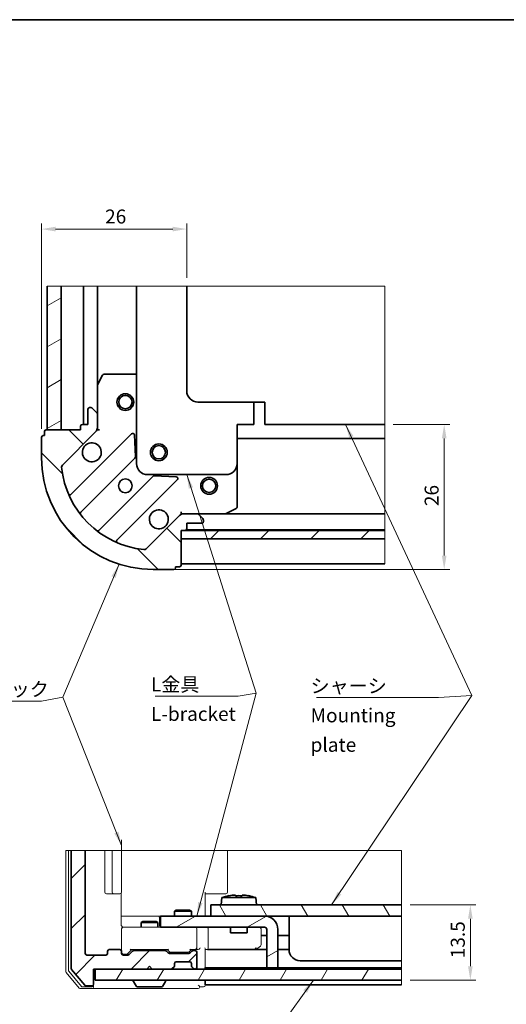
# Model space of a CAD drawing. Units: millimetres. Extents: x 87 to 4398, y 48 to 1734.
# Drawn here: x 917 to 1440, y 676 to 1734 of the extents above; entities that cross this region are included whole.
import ezdxf

# ---------------------------------------------------------------- set-up
doc = ezdxf.new("R2010")
doc.units = ezdxf.units.MM
doc.header["$LTSCALE"] = 6
doc.layers.get('Defpoints').update_dxf_attribs({"lineweight": 25})
for name, color, linetype, lineweight in [('Border (ISO)', 7, 'Continuous', 35), ('Break Line (JIS)', 7, 'Continuous', 18), ('Dimension (ISO)', 7, 'Continuous', 18), ('Hatch (ISO)', 1, 'Continuous', 18), ('Symbol (ISO)', 7, 'Continuous', 18), ('Visible (ISO)', 7, 'Continuous', 35)]:
    doc.layers.add(name, color=color, linetype=linetype, lineweight=lineweight)
doc.styles.add('Note Text (TK)', font='MS PGothic.ttf')
doc.dimstyles.new('Default - Method 1b (TK)', dxfattribs={"dimscale": 6, "dimtxt": 2.5, "dimasz": 2.5, "dimexe": 1, "dimexo": 1.5, "dimgap": 1, "dimtad": 1, "dimtoh": 1, "dimrnd": 1e-08, "dimdsep": 46, "dimtxsty": 'Note Text (TK)', "dimcen": 0.09, "dimdle": 5, "dimclrd": 100, "dimclre": 100, "dimclrt": 7, "dimadec": 1, "dimazin": 1, "dimtfac": 1, "dimtmove": 0, "dimatfit": 3, "dimfxl": 1, "dimtolj": 1, "dimlwd": -1, "dimlwe": -1, "dimarcsym": 0})
doc.dimstyles.new('Default - Method 1b (TK)$7', dxfattribs={"dimscale": 6, "dimtxt": 2.5, "dimasz": 2.5, "dimexe": 1, "dimexo": 1.5, "dimgap": 1, "dimtad": 1, "dimtoh": 1, "dimrnd": 1e-08, "dimdsep": 46, "dimtxsty": 'Note Text (TK)', "dimcen": 0.09, "dimdle": 5, "dimclrd": 100, "dimclre": 100, "dimclrt": 7, "dimadec": 1, "dimazin": 1, "dimtfac": 1, "dimtmove": 0, "dimatfit": 3, "dimfxl": 1, "dimtolj": 1, "dimlwd": -1, "dimlwe": -1, "dimarcsym": 0})
pattern_1 = [(30, (0, 0), (-19.05, 32.99556), [])]
pattern_2 = [(45, (0, 0), (-26.9408, 26.9408), [])]

# ---------------------------------------------------------------- blocks, each defined once
blk = doc.blocks.new('図面枠 tk図枠')
at = {"layer": 'Border (ISO)'}
blk.add_line((14.5, 289), (405.5, 289), dxfattribs=at)
blk = doc.blocks.new('*D9')
at = {"layer": 'Defpoints', "color": 0}
for p in [(1327.7, 782.8), (1327.7, 701.8), (1401.5, 701.8)]:
    blk.add_point(p, dxfattribs=at)
at = {"layer": 'Dimension (ISO)', "color": 100}
for p, q in [((1336.7, 782.8), (1407.5, 782.8)), ((1401.5, 767.8), (1401.5, 716.8)), ((1336.7, 701.8), (1407.5, 701.8))]:
    blk.add_line(p, q, dxfattribs=at)
for points in [[(1399, 767.8), (1404, 767.8), (1401.5, 782.8)], [(1399, 716.8), (1404, 716.8), (1401.5, 701.8)]]:
    blk.add_solid(points, dxfattribs=at)
at = {"layer": 'Dimension (ISO)', "color": 7, "insert": (1388, 725.4), "char_height": 15, "attachment_point": 4, "rotation": 90, "style": 'Note Text (TK)'}
blk.add_mtext('\\A1;13.5', dxfattribs=at)
blk = doc.blocks.new('*D10')
at = {"layer": 'Defpoints', "color": 0}
for p in [(940.8, 1509), (1096.8, 1447.6), (940.8, 1285.3)]:
    blk.add_point(p, dxfattribs=at)
at = {"layer": 'Dimension (ISO)', "color": 100}
for p, q in [((940.8, 1294.3), (940.8, 1515)), ((1096.8, 1456.6), (1096.8, 1515)), ((1081.8, 1509), (955.8, 1509))]:
    blk.add_line(p, q, dxfattribs=at)
for points in [[(955.8, 1511.5), (955.8, 1506.5), (940.8, 1509)], [(1081.8, 1511.5), (1081.8, 1506.5), (1096.8, 1509)]]:
    blk.add_solid(points, dxfattribs=at)
at = {"layer": 'Dimension (ISO)', "color": 7, "insert": (1009.1, 1522.5), "char_height": 15, "attachment_point": 4, "style": 'Note Text (TK)'}
blk.add_mtext('\\A1;26', dxfattribs=at)
blk = doc.blocks.new('*D11')
at = {"layer": 'Defpoints', "color": 0}
for p in [(1309.5, 1299.1), (1060.8, 1143.1), (1373.4, 1143.1)]:
    blk.add_point(p, dxfattribs=at)
at = {"layer": 'Dimension (ISO)', "color": 100}
for p, q in [((1318.5, 1299.1), (1379.4, 1299.1)), ((1373.4, 1284.1), (1373.4, 1158.1)), ((1069.8, 1143.1), (1379.4, 1143.1))]:
    blk.add_line(p, q, dxfattribs=at)
for points in [[(1370.9, 1284.1), (1375.9, 1284.1), (1373.4, 1299.1)], [(1370.9, 1158.1), (1375.9, 1158.1), (1373.4, 1143.1)]]:
    blk.add_solid(points, dxfattribs=at)
at = {"layer": 'Dimension (ISO)', "color": 7, "insert": (1359.9, 1211.3), "char_height": 15, "attachment_point": 4, "rotation": 90, "style": 'Note Text (TK)'}
blk.add_mtext('\\A1;26', dxfattribs=at)

msp = doc.modelspace()

# ---------------------------------------------------------------- hatches: boundary and pattern name
at = {"layer": 'Hatch (ISO)'}
h = msp.add_hatch(dxfattribs=at)
h.set_pattern_fill('ANSI31', color=256, scale=304.8, angle=-14.9999778, style=0)
h.set_pattern_definition(pattern_1)
h.paths.add_polyline_path([(946.8179, 1447.5815), (961.8179, 1447.5815), (961.8179, 1293.0791), (946.8179, 1293.0791)])
h = msp.add_hatch(dxfattribs=at)
h.set_pattern_fill('ANSI31', color=256, scale=304.8, angle=90.0002105, style=0)
h.set_pattern_definition([(135.0002, (0, 0), (-26.9407, -26.9409), [])])
edge = h.paths.add_edge_path()
edge.add_line((1090.8179, 1185.0791), (1095.0179, 1185.0791))
edge.add_ellipse((1095.0179, 1186.8791), major_axis=(1.8, 0), ratio=1, start_angle=270, end_angle=360)
edge.add_line((1096.8179, 1186.8791), (1096.8179, 1192.8791))
edge.add_line((1096.8179, 1192.8791), (1113.0179, 1192.8791))
edge.add_ellipse((1113.0179, 1194.6791), major_axis=(1.8, 0), ratio=1, start_angle=270, end_angle=360)
edge.add_line((1114.8179, 1194.6791), (1114.8179, 1195.8365))
edge.add_ellipse((1111.8179, 1195.8365), major_axis=(0, 3), ratio=1, start_angle=270, end_angle=315)
edge.add_line((1113.9393, 1197.9578), (1109.6966, 1202.2004))
edge.add_ellipse((1107.5753, 1200.0791), major_axis=(-2.1213, 2.1213), ratio=1, start_angle=270, end_angle=315)
edge.add_line((1107.5753, 1203.0791), (1093.3032, 1203.0791))
edge.add_ellipse((1093.3032, 1197.0791), major_axis=(-6, 0), ratio=1, start_angle=270, end_angle=315)
edge.add_line((1089.0606, 1201.3217), (1053.1927, 1165.4538))
edge.add_ellipse((1051.0714, 1167.5752), major_axis=(-2.1213, -2.1213), ratio=1, start_angle=39.1728935, end_angle=90, ccw=False)
edge.add_ellipse((1060.8179, 1263.0791), major_axis=(-98.4884, 10.0512), ratio=1, start_angle=11.654213, end_angle=90, ccw=False)
edge.add_ellipse((965.314, 1253.3325), major_axis=(-0.3046, 2.9845), ratio=1, start_angle=39.1728935, end_angle=90, ccw=False)
edge.add_line((963.1927, 1255.4538), (999.0606, 1291.3217))
edge.add_ellipse((994.8179, 1295.5644), major_axis=(4.2426, 4.2426), ratio=1, start_angle=270, end_angle=315)
edge.add_line((1000.8179, 1295.5644), (1000.8179, 1309.8365))
edge.add_ellipse((997.8179, 1309.8365), major_axis=(0, 3), ratio=1, start_angle=270, end_angle=315)
edge.add_line((999.9393, 1311.9578), (995.6966, 1316.2004))
edge.add_ellipse((993.5753, 1314.0791), major_axis=(-2.1213, 2.1213), ratio=1, start_angle=270, end_angle=315)
edge.add_line((993.5753, 1317.0791), (992.4179, 1317.0791))
edge.add_ellipse((992.4179, 1315.2791), major_axis=(-1.8, 0), ratio=1, start_angle=270, end_angle=360)
edge.add_line((990.6179, 1315.2791), (990.6179, 1299.0791))
edge.add_line((990.6179, 1299.0791), (984.6179, 1299.0791))
edge.add_ellipse((984.6179, 1297.2791), major_axis=(-1.8, 0), ratio=1, start_angle=270, end_angle=360)
edge.add_line((982.8179, 1297.2791), (982.8179, 1293.0791))
edge.add_line((982.8179, 1293.0791), (945.6179, 1293.0791))
edge.add_ellipse((945.6179, 1291.2791), major_axis=(-1.8, 0), ratio=1, start_angle=270, end_angle=360)
edge.add_line((943.8179, 1291.2791), (943.8179, 1287.0791))
edge.add_line((943.8179, 1287.0791), (942.6179, 1287.0791))
edge.add_ellipse((942.6179, 1285.2791), major_axis=(-1.8, 0), ratio=1, start_angle=270, end_angle=360)
edge.add_line((940.8179, 1285.2791), (940.8179, 1263.0791))
edge.add_ellipse((1060.8179, 1263.0791), major_axis=(0, -120), ratio=1, start_angle=270, end_angle=360)
edge.add_line((1060.8179, 1143.0791), (1083.0179, 1143.0791))
edge.add_ellipse((1083.0179, 1144.8791), major_axis=(1.8, 0), ratio=1, start_angle=270, end_angle=360)
edge.add_line((1084.8179, 1144.8791), (1084.8179, 1146.0791))
edge.add_line((1084.8179, 1146.0791), (1089.0179, 1146.0791))
edge.add_ellipse((1089.0179, 1147.8791), major_axis=(1.8, 0), ratio=1, start_angle=270, end_angle=360)
edge.add_line((1090.8179, 1147.8791), (1090.8179, 1185.0791))
h = msp.add_hatch(dxfattribs=at)
h.set_pattern_fill('ANSI31', color=256, scale=304.8, style=0)
h.set_pattern_definition(pattern_2)
h.paths.add_polyline_path([(1309.4741, 1185.0791), (1309.4741, 1176.0791), (1090.8179, 1176.0791), (1090.8179, 1185.0791)])
h = msp.add_hatch(dxfattribs=at)
h.set_pattern_fill('ANSI31', color=256, scale=304.8, style=0)
h.set_pattern_definition(pattern_2)
edge = h.paths.add_edge_path()
edge.add_line((972.7354, 841.2956), (987.7354, 841.2956))
edge.add_line((987.7354, 841.2956), (987.7354, 730.5527))
edge.add_ellipse((989.5354, 730.5527), major_axis=(-1.8, 0), ratio=1, start_angle=0, end_angle=90)
edge.add_line((989.5354, 728.7527), (1009.9354, 728.7527))
edge.add_ellipse((1009.9354, 730.5527), major_axis=(0, -1.8), ratio=1, start_angle=0, end_angle=90)
edge.add_line((1011.7354, 730.5527), (1011.7354, 732.9527))
edge.add_ellipse((1013.5354, 732.9527), major_axis=(-1.8, 0), ratio=1, start_angle=270, end_angle=360, ccw=False)
edge.add_line((1013.5354, 734.7527), (1024.9354, 734.7527))
edge.add_ellipse((1024.9354, 732.9527), major_axis=(0, 1.8), ratio=1, start_angle=270, end_angle=360, ccw=False)
edge.add_line((1026.7354, 732.9527), (1026.7354, 730.5527))
edge.add_ellipse((1028.5354, 730.5527), major_axis=(-1.8, 0), ratio=1, start_angle=0, end_angle=90)
edge.add_line((1028.5354, 728.7527), (1033.4898, 728.7527))
edge.add_ellipse((1033.4898, 730.5527), major_axis=(-1.2728, -1.2728), ratio=1, start_angle=45, end_angle=90)
edge.add_line((1034.7626, 729.2799), (1038.5082, 733.0255))
edge.add_ellipse((1039.781, 731.7527), major_axis=(-1.8, 0), ratio=1, start_angle=270, end_angle=315, ccw=False)
edge.add_line((1039.781, 733.5527), (1073.6898, 733.5527))
edge.add_ellipse((1073.6898, 731.7527), major_axis=(-1.2728, 1.2728), ratio=1, start_angle=270, end_angle=315, ccw=False)
edge.add_line((1074.9626, 733.0255), (1076.9082, 731.0799))
edge.add_ellipse((1078.181, 732.3527), major_axis=(-1.8, 0), ratio=1, start_angle=45, end_angle=90)
edge.add_line((1078.181, 730.5527), (1099.1898, 730.5527))
edge.add_ellipse((1099.1898, 732.3527), major_axis=(-1.2728, -1.2728), ratio=1, start_angle=45, end_angle=90)
edge.add_line((1100.4626, 731.0799), (1102.4082, 733.0255))
edge.add_ellipse((1103.681, 731.7527), major_axis=(-1.8, 0), ratio=1, start_angle=270, end_angle=315, ccw=False)
edge.add_line((1103.681, 733.5527), (1105.9354, 733.5527))
edge.add_ellipse((1105.9354, 731.7527), major_axis=(0, 1.8), ratio=1, start_angle=270, end_angle=360, ccw=False)
edge.add_line((1107.7354, 731.7527), (1107.7354, 715.5527))
edge.add_ellipse((1105.9354, 715.5527), major_axis=(1.8, 0), ratio=1, start_angle=270, end_angle=360, ccw=False)
edge.add_line((1105.9354, 713.7527), (1105.481, 713.7527))
edge.add_ellipse((1105.481, 715.5527), major_axis=(1.2728, -1.2728), ratio=1, start_angle=270, end_angle=315, ccw=False)
edge.add_line((1104.2082, 714.2799), (1102.2626, 716.2255))
edge.add_ellipse((1103.5354, 717.4983), major_axis=(0, -1.8), ratio=1, start_angle=270, end_angle=315, ccw=False)
edge.add_line((1101.7354, 717.4983), (1101.7354, 719.7527))
edge.add_ellipse((1099.9354, 719.7527), major_axis=(1.8, 0), ratio=1, start_angle=0, end_angle=90)
edge.add_line((1099.9354, 721.5527), (1085.5354, 721.5527))
edge.add_ellipse((1085.5354, 719.7527), major_axis=(0, 1.8), ratio=1, start_angle=0, end_angle=90)
edge.add_line((1083.7354, 719.7527), (1083.7354, 717.4983))
edge.add_ellipse((1081.9354, 717.4983), major_axis=(1.2728, 1.2728), ratio=1, start_angle=270, end_angle=315, ccw=False)
edge.add_line((1083.2082, 716.2255), (1081.2626, 714.2799))
edge.add_ellipse((1079.9898, 715.5527), major_axis=(1.8, 0), ratio=1, start_angle=270, end_angle=315, ccw=False)
edge.add_line((1079.9898, 713.7527), (1059.7354, 713.7527))
edge.add_line((1059.7354, 713.7527), (1056.7354, 716.7527))
edge.add_line((1056.7354, 716.7527), (1053.7354, 713.7527))
edge.add_line((1053.7354, 713.7527), (996.7354, 713.7527))
edge.add_line((996.7354, 713.7527), (996.7354, 697.5527))
edge.add_ellipse((994.9354, 697.5527), major_axis=(1.8, 0), ratio=1, start_angle=270, end_angle=360, ccw=False)
edge.add_line((994.9354, 695.7527), (988.5785, 695.7527))
edge.add_ellipse((988.5785, 697.5527), major_axis=(1.1523, -1.3828), ratio=1, start_angle=270, end_angle=320.1944289, ccw=False)
edge.add_line((987.1957, 696.4004), (973.1526, 713.2521))
edge.add_ellipse((974.5354, 714.4044), major_axis=(0, -1.8), ratio=1, start_angle=270, end_angle=309.8055711, ccw=False)
edge.add_line((972.7354, 714.4044), (972.7354, 841.2956))
h = msp.add_hatch(dxfattribs=at)
h.set_pattern_fill('ANSI31', color=256, scale=304.8, angle=75.0001754, style=0)
h.set_pattern_definition([(120.0002, (0, 0), (-32.9955, -19.0501), [])])
h.paths.add_polyline_path([(1327.6985, 782.7527), (1327.6985, 770.7527), (1122.7354, 770.7527), (1122.7354, 782.7527)])
h = msp.add_hatch(dxfattribs=at)
h.set_pattern_fill('ANSI31', color=256, scale=304.8, angle=-14.9999778, style=0)
h.set_pattern_definition(pattern_1)
edge = h.paths.add_edge_path()
edge.add_line((1194.7354, 714.9527), (1194.7354, 756.3527))
edge.add_ellipse((1180.3354, 756.3527), major_axis=(0, 14.4), ratio=1, start_angle=270, end_angle=360)
edge.add_line((1180.3354, 770.7527), (1068.7354, 770.7527))
edge.add_line((1068.7354, 770.7527), (1068.7354, 758.7527))
edge.add_line((1068.7354, 758.7527), (1180.3354, 758.7527))
edge.add_ellipse((1180.3354, 756.3527), major_axis=(2.4, 0), ratio=1, start_angle=0, end_angle=90, ccw=False)
edge.add_line((1182.7354, 756.3527), (1182.7354, 714.9527))
edge.add_line((1182.7354, 714.9527), (1194.7354, 714.9527))
h = msp.add_hatch(dxfattribs=at)
h.set_pattern_fill('ANSI31', color=256, scale=304.8, angle=14.9999778, style=0)
h.set_pattern_definition([(60, (0, 0), (-32.9956, 19.05), [])])
h.paths.add_polyline_path([(1327.6985, 713.7527), (1327.6985, 701.7527), (998.5354, 701.7527), (998.5354, 713.7527)])

# ---------------------------------------------------------------- linework, layer by layer
at = {"layer": 'Break Line (JIS)', "color": 5}
for p, q in [((946.8179, 1447.5815), (961.8179, 1447.5815)), ((961.8179, 1447.5815), (963.6179, 1447.5815)), ((963.6179, 1447.5815), (984.0179, 1447.5815)), ((984.0179, 1447.5815), (985.8179, 1447.5815)), ((987.6179, 1447.5815), (985.8179, 1447.5815)), ((987.6179, 1447.5815), (999.0179, 1447.5815)), ((1000.8179, 1447.5815), (999.0179, 1447.5815)), ((1000.8179, 1447.5815), (1002.6179, 1447.5815)), ((1002.6179, 1447.5815), (1007.5724, 1447.5815)), ((1007.5724, 1447.5815), (1008.8451, 1447.5815)), ((1008.8451, 1447.5815), (1012.5907, 1447.5815)), ((1013.8635, 1447.5815), (1012.5907, 1447.5815)), ((1013.8635, 1447.5815), (1042.8179, 1447.5815)), ((972.7354, 841.2956), (987.7354, 841.2956))]:
    msp.add_line(p, q, dxfattribs=at)
at = {"layer": 'Break Line (JIS)'}
for p, q in [((1042.8179, 1447.5815), (1096.8179, 1447.5815)), ((1096.8179, 1447.5815), (1309.4741, 1447.5815)), ((1309.4741, 1447.5815), (1309.4741, 1313.4791)), ((1309.4741, 1299.0791), (1309.4741, 1313.4791)), ((1309.4741, 1299.0791), (1309.4741, 1284.0791)), ((1309.4741, 1185.0791), (1309.4741, 1176.0791)), ((1140.7354, 841.2956), (1327.6985, 841.2956)), ((1327.6985, 841.2956), (1327.6985, 782.7527)), ((1327.6985, 782.7527), (1327.6985, 770.7527)), ((1327.6985, 770.7527), (1327.6985, 768.3527)), ((1327.6985, 768.3527), (1327.6985, 722.7527)), ((1327.6985, 713.7527), (1327.6985, 701.7527))]:
    msp.add_line(p, q, dxfattribs=at)
at = {"layer": 'Break Line (JIS)', "color": 30}
for p, q in [((1309.4741, 1282.2791), (1309.4741, 1284.0791)), ((1309.4741, 1282.2791), (1309.4741, 1280.0247)), ((1309.4741, 1278.7519), (1309.4741, 1280.0247)), ((1309.4741, 1278.7519), (1309.4741, 1276.8063)), ((1309.4741, 1276.8063), (1309.4741, 1275.5335)), ((1309.4741, 1275.5335), (1309.4741, 1254.5247)), ((1309.4741, 1254.5247), (1309.4741, 1253.2519)), ((1309.4741, 1253.2519), (1309.4741, 1251.3063)), ((1309.4741, 1250.0335), (1309.4741, 1251.3063)), ((1309.4741, 1250.0335), (1309.4741, 1216.1247)), ((1309.4741, 1214.8519), (1309.4741, 1216.1247)), ((1309.4741, 1214.8519), (1309.4741, 1211.1063)), ((1309.4741, 1211.1063), (1309.4741, 1209.8335)), ((1309.4741, 1209.8335), (1309.4741, 1204.8791)), ((1309.4741, 1204.8791), (1309.4741, 1203.0791)), ((1309.4741, 1201.2791), (1309.4741, 1203.0791)), ((1309.4741, 1201.2791), (1309.4741, 1187.4791)), ((1309.4741, 1185.6791), (1309.4741, 1187.4791)), ((1309.4741, 1185.0791), (1309.4741, 1185.6791)), ((1309.4741, 1174.2791), (1309.4741, 1176.0791)), ((1309.4741, 1174.2791), (1309.4741, 1150.8791)), ((1309.4741, 1149.0791), (1309.4741, 1150.8791))]:
    msp.add_line(p, q, dxfattribs=at)
at = {"layer": 'Break Line (JIS)', "color": 4, "linetype": 'Continuous', "lineweight": 18}
for p, q in [((968.5354, 841.2956), (966.7354, 841.2956)), ((968.5354, 841.2956), (969.7354, 841.2956)), ((971.5354, 841.2956), (969.7354, 841.2956)), ((971.5354, 841.2956), (972.7354, 841.2956)), ((987.7354, 841.2956), (1008.7354, 841.2956)), ((1010.5354, 841.2956), (1008.7354, 841.2956)), ((1010.5354, 841.2956), (1016.5354, 841.2956)), ((1018.3354, 841.2956), (1016.5354, 841.2956)), ((1018.3354, 841.2956), (1019.4928, 841.2956)), ((1021.6141, 841.2956), (1019.4928, 841.2956)), ((1021.6141, 841.2956), (1025.8567, 841.2956)), ((1026.7354, 841.2956), (1025.8567, 841.2956)), ((1026.7354, 841.2956), (1076.6842, 841.2956)), ((1076.6842, 841.2956), (1079.1101, 841.2956)), ((1079.1101, 841.2956), (1114.9781, 841.2956)), ((1119.2207, 841.2956), (1114.9781, 841.2956)), ((1119.2207, 841.2956), (1133.4928, 841.2956)), ((1135.6141, 841.2956), (1133.4928, 841.2956)), ((1135.6141, 841.2956), (1139.8567, 841.2956)), ((1140.7354, 841.2956), (1139.8567, 841.2956))]:
    msp.add_line(p, q, dxfattribs=at)
at = {"layer": 'Break Line (JIS)', "color": 11}
for p, q in [((1327.6985, 722.7527), (1327.6985, 716.7527)), ((1327.6985, 714.9527), (1327.6985, 716.7527)), ((1327.6985, 714.9527), (1327.6985, 713.7527)), ((1327.6985, 701.7527), (1327.6985, 698.7527)), ((1327.6985, 696.9527), (1327.6985, 698.7527))]:
    msp.add_line(p, q, dxfattribs=at)
at = {"layer": 'Symbol (ISO)', "color": 100}
msp.add_line((1026.7354, 852.5406), (1026.7354, 841.2956), dxfattribs=at)
at = {"layer": 'Visible (ISO)', "color": 5}
for p, q in [((946.8179, 1447.5815), (946.8179, 1293.0791)), ((961.8179, 1293.0791), (961.8179, 1447.5815)), ((985.8179, 1447.5815), (985.8179, 1299.0791)), ((1000.8179, 1340.6542), (1000.8179, 1447.5815)), ((946.8179, 1293.0791), (961.8179, 1293.0791)), ((972.7354, 841.2956), (972.7354, 714.4044)), ((987.7354, 730.5527), (987.7354, 841.2956)), ((1011.7354, 732.9527), (1011.7354, 730.5527)), ((1024.9354, 734.7527), (1013.5354, 734.7527)), ((1026.7354, 730.5527), (1026.7354, 732.9527)), ((1038.5082, 733.0255), (1034.7626, 729.2799)), ((1073.6898, 733.5527), (1039.781, 733.5527)), ((1076.9082, 731.0799), (1074.9626, 733.0255)), ((1099.1898, 730.5527), (1078.181, 730.5527)), ((1102.4082, 733.0255), (1100.4626, 731.0799)), ((1105.9354, 733.5527), (1103.681, 733.5527)), ((1107.7354, 715.5527), (1107.7354, 731.7527)), ((1009.9354, 728.7527), (989.5354, 728.7527)), ((1033.4898, 728.7527), (1028.5354, 728.7527)), ((1083.7354, 717.4983), (1083.7354, 719.7527)), ((1085.5354, 721.5527), (1099.9354, 721.5527)), ((1101.7354, 719.7527), (1101.7354, 717.4983)), ((973.1526, 713.2521), (987.1957, 696.4004)), ((996.7354, 697.5527), (996.7354, 713.7527)), ((996.7354, 713.7527), (1053.7354, 713.7527)), ((1053.7354, 713.7527), (1056.7354, 716.7527)), ((1056.7354, 716.7527), (1059.7354, 713.7527)), ((1059.7354, 713.7527), (1079.9898, 713.7527)), ((1081.2626, 714.2799), (1083.2082, 716.2255)), ((1102.2626, 716.2255), (1104.2082, 714.2799)), ((1105.481, 713.7527), (1105.9354, 713.7527)), ((988.5785, 695.7527), (994.9354, 695.7527))]:
    msp.add_line(p, q, dxfattribs=at)
at = {"layer": 'Visible (ISO)'}
for p, q in [((1042.8179, 1447.5815), (1042.8179, 1257.0791)), ((1096.8179, 1447.5815), (1096.8179, 1335.0791)), ((1108.8179, 1323.0791), (1180.8179, 1323.0791)), ((1168.8179, 1299.0791), (1168.8179, 1323.0791)), ((1180.8179, 1323.0791), (1180.8179, 1313.4791)), ((1180.8179, 1313.4791), (1180.8179, 1299.0791)), ((1150.8179, 1257.0791), (1150.8179, 1299.0791)), ((1150.8179, 1299.0791), (1154.4179, 1299.0791)), ((1168.8179, 1299.0791), (1154.4179, 1299.0791)), ((1309.4741, 1299.0791), (1180.8179, 1299.0791)), ((1138.8179, 1245.0791), (1054.8179, 1245.0791)), ((1309.4741, 1185.0791), (1090.8179, 1185.0791)), ((1090.8179, 1185.0791), (1090.8179, 1176.0791)), ((1090.8179, 1176.0791), (1309.4741, 1176.0791)), ((1134.5178, 790.5527), (1133.8354, 782.7527)), ((1170.953, 790.5527), (1134.5178, 790.5527)), ((1142.3864, 792.5422), (1142.3271, 792.6694)), ((1145.7338, 793.1594), (1149.0354, 793.1594)), ((1149.0354, 792.5422), (1149.0354, 793.1594)), ((1156.4354, 793.1594), (1159.737, 793.1594)), ((1156.4354, 793.1594), (1156.4354, 792.5422)), ((1163.1437, 792.6694), (1163.0844, 792.5422)), ((1170.953, 790.5527), (1171.6354, 782.7527)), ((1085.5758, 777.0729), (1083.7354, 776.1527)), ((1101.7354, 776.1527), (1083.7354, 776.1527)), ((1083.7354, 770.7527), (1083.7354, 776.1527)), ((1085.5758, 777.0729), (1099.8951, 777.0729)), ((1099.8951, 777.0729), (1101.7354, 776.1527)), ((1101.7354, 770.7527), (1101.7354, 776.1527)), ((1327.6985, 782.7527), (1122.7354, 782.7527)), ((1122.7354, 782.7527), (1122.7354, 770.7527)), ((1049.5758, 764.7729), (1047.7354, 763.8527)), ((1065.7354, 763.8527), (1047.7354, 763.8527)), ((1047.7354, 758.7527), (1047.7354, 763.8527)), ((1049.5758, 764.7729), (1063.8951, 764.7729)), ((1063.8951, 764.7729), (1065.7354, 763.8527)), ((1065.7354, 758.7527), (1065.7354, 763.8527)), ((1180.3354, 770.7527), (1068.7354, 770.7527)), ((1068.7354, 770.7527), (1068.7354, 758.7527)), ((1122.7354, 770.7527), (1327.6985, 770.7527)), ((1206.7354, 770.7527), (1206.7354, 768.3527)), ((1206.7354, 768.3527), (1206.7354, 734.7527)), ((1068.7354, 758.7527), (1180.3354, 758.7527)), ((1143.7354, 758.7527), (1143.7354, 752.7527)), ((1161.7354, 752.7527), (1143.7354, 752.7527)), ((1161.7354, 758.7527), (1161.7354, 752.7527)), ((1182.7354, 756.3527), (1182.7354, 714.9527)), ((1194.7354, 714.9527), (1194.7354, 756.3527)), ((1047.7354, 733.5527), (1047.7354, 734.7527)), ((1065.7354, 733.5527), (1065.7354, 734.7527)), ((1218.7354, 722.7527), (1327.6985, 722.7527)), ((1327.6985, 713.7527), (998.5354, 713.7527)), ((998.5354, 713.7527), (998.5354, 701.7527)), ((1182.7354, 714.9527), (1194.7354, 714.9527)), ((998.5354, 701.7527), (1327.6985, 701.7527)), ((1039.3354, 701.1527), (1039.3354, 700.9084)), ((1042.8805, 695.0987), (1039.5293, 700.2545)), ((1070.5903, 695.0987), (1073.9415, 700.2545)), ((1074.1354, 701.1527), (1074.1354, 700.9084)), ((1043.8866, 694.5527), (1069.5842, 694.5527))]:
    msp.add_line(p, q, dxfattribs=at)
at = {"layer": 'Visible (ISO)', "color": 4}
for p, q in [((1006.3204, 1352.0841), (1001.008, 1341.4592)), ((1042.8179, 1353.0791), (1007.9304, 1353.0791)), ((1000.8179, 1340.6542), (1000.8179, 1309.8365)), ((990.6179, 1315.2791), (990.6179, 1299.0791)), ((993.5753, 1317.0791), (992.4179, 1317.0791)), ((999.9393, 1311.9578), (995.6966, 1316.2004)), ((1000.8179, 1295.5644), (1000.8179, 1309.8365)), ((943.8179, 1291.2791), (943.8179, 1287.0791)), ((982.8179, 1293.0791), (945.6179, 1293.0791)), ((963.1927, 1255.4538), (999.0606, 1291.3217)), ((982.8179, 1297.2791), (982.8179, 1293.0791)), ((990.6179, 1299.0791), (984.6179, 1299.0791)), ((1000.8179, 1293.0791), (1000.279, 1293.0791)), ((1000.8179, 1295.5637), (1000.8179, 1293.0791)), ((1000.8179, 1293.0791), (1002.9195, 1293.0791)), ((940.8179, 1285.2791), (940.8179, 1263.0791)), ((943.8179, 1287.0791), (942.6179, 1287.0791)), ((1037.4829, 1288.944), (972.5428, 1224.004)), ((1041.5834, 1264.1719), (1040.554, 1287.7498)), ((982.8613, 1204.624), (1041.0579, 1262.8206)), ((1150.8179, 1210.1916), (1150.8179, 1257.0791)), ((1060.5594, 1243.3191), (1002.3628, 1185.1225)), ((1021.7428, 1174.804), (1086.6829, 1239.744)), ((1085.4886, 1242.8151), (1061.9107, 1243.8446)), ((1139.198, 1203.2691), (1149.8229, 1208.5816)), ((1089.0606, 1201.3217), (1053.1927, 1165.4538)), ((1090.8179, 1205.1807), (1090.8179, 1203.0791)), ((1090.8179, 1202.5402), (1090.8179, 1203.0791)), ((1090.8179, 1203.0791), (1093.3025, 1203.0791)), ((1107.5753, 1203.0791), (1093.3032, 1203.0791)), ((1107.5753, 1203.0791), (1138.393, 1203.0791)), ((1113.9393, 1197.9578), (1109.6966, 1202.2004)), ((1114.8179, 1194.6791), (1114.8179, 1195.8365)), ((1096.8179, 1186.8791), (1096.8179, 1192.8791)), ((1096.8179, 1192.8791), (1113.0179, 1192.8791)), ((1090.8179, 1185.0791), (1095.0179, 1185.0791)), ((1090.8179, 1147.8791), (1090.8179, 1185.0791)), ((1060.8179, 1143.0791), (1083.0179, 1143.0791)), ((1084.8179, 1144.8791), (1084.8179, 1146.0791)), ((1084.8179, 1146.0791), (1089.0179, 1146.0791))]:
    msp.add_line(p, q, dxfattribs=at)
at = {"layer": 'Visible (ISO)', "color": 30}
for p, q in [((1309.4741, 1284.0791), (1150.8179, 1284.0791)), ((1309.4741, 1203.0791), (1138.393, 1203.0791)), ((1096.3596, 1185.6791), (1309.4741, 1185.6791)), ((1090.8179, 1149.0791), (1309.4741, 1149.0791))]:
    msp.add_line(p, q, dxfattribs=at)
at = {"layer": 'Visible (ISO)', "color": 4, "linetype": 'Continuous', "lineweight": 18}
for p, q in [((966.7354, 841.2956), (966.7354, 711.4044)), ((969.7354, 841.2956), (969.7354, 712.4906)), ((1008.7354, 841.2956), (1008.7354, 796.5527)), ((1016.5354, 841.2956), (1016.5354, 796.5527)), ((1026.7354, 796.5527), (1026.7354, 841.2956)), ((1140.7354, 796.5527), (1140.7354, 841.2956)), ((1010.5354, 794.7527), (1018.3354, 794.7527)), ((1018.3354, 794.7527), (1019.4928, 794.7527)), ((1020.3413, 794.7527), (1019.4928, 794.7527)), ((1020.3413, 794.7527), (1024.5839, 794.7527)), ((1024.9354, 794.7527), (1024.5839, 794.7527)), ((1026.1965, 761.7527), (1026.1965, 795.2683)), ((1116.7354, 796.5527), (1116.7354, 770.7527)), ((1119.2207, 794.7527), (1116.7354, 794.7527)), ((1119.2207, 794.7527), (1133.4928, 794.7527)), ((1134.3413, 794.7527), (1133.4928, 794.7527)), ((1134.3413, 794.7527), (1138.5839, 794.7527)), ((1138.9354, 794.7527), (1138.5839, 794.7527)), ((1064.6731, 770.7527), (1026.1965, 770.7527)), ((1065.7026, 770.7527), (1064.6731, 770.7527)), ((1068.7354, 770.7527), (1065.7026, 770.7527)), ((1067.5026, 760.5527), (1067.5026, 768.9527)), ((1026.7354, 757.0927), (1026.7354, 756.9527)), ((1026.7354, 756.9527), (1026.7354, 732.9527)), ((1033.8479, 758.7527), (1028.5354, 758.7527)), ((1068.7354, 758.7527), (1033.8479, 758.7527)), ((1107.7354, 736.5527), (1107.7354, 756.9527)), ((1119.7354, 756.9527), (1119.7354, 736.5527)), ((1176.7354, 739.8527), (1176.7354, 756.9527)), ((1033.5627, 730.48), (1037.8354, 734.7527)), ((1036.7788, 734.7527), (1076.692, 734.7527)), ((1075.6354, 734.7527), (1078.1081, 732.28)), ((1079.3812, 731.7527), (1080.2417, 731.7527)), ((1080.2417, 731.7527), (1097.1292, 731.7527)), ((1097.1292, 731.7527), (1097.9896, 731.7527)), ((1101.7354, 734.7527), (1099.2627, 732.28)), ((1100.6788, 734.7527), (1105.9354, 734.7527)), ((1105.9354, 734.7527), (1108.1898, 734.7527)), ((1116.7354, 715.5527), (1116.7354, 735.2799)), ((1116.7354, 734.7527), (1118.9898, 734.7527)), ((1118.9898, 734.7527), (1170.5354, 734.7527)), ((1170.355, 736.5527), (1171.2887, 735.6191)), ((1171.1354, 734.7527), (1171.6154, 735.1127)), ((1171.6154, 735.1127), (1176.0154, 738.4127)), ((1028.5354, 729.9527), (1031.4706, 729.9527)), ((1031.4706, 729.9527), (1032.2896, 729.9527)), ((967.1526, 710.2521), (981.1957, 693.4004)), ((970.1526, 711.3382), (983.6008, 695.2004)), ((1083.2082, 716.2255), (1083.3309, 716.3482)), ((1102.14, 716.3482), (1102.2626, 716.2255)), ((982.5785, 692.7527), (994.9354, 692.7527)), ((984.9836, 694.5527), (994.9354, 694.5527)), ((994.9354, 692.7527), (1086.7354, 692.7527)), ((996.7354, 696.3527), (996.7354, 697.5527)), ((996.7354, 696.3527), (996.7354, 694.5527)), ((1086.7354, 692.7527), (1108.9354, 692.7527)), ((1110.7354, 694.5527), (1114.9354, 694.5527)), ((1116.7354, 696.3527), (1116.7354, 696.9527))]:
    msp.add_line(p, q, dxfattribs=at)
at = {"layer": 'Visible (ISO)', "color": 11}
for p, q in [((1182.7354, 749.7527), (1176.7354, 749.7527)), ((1206.7354, 749.7527), (1194.7354, 749.7527)), ((1182.7354, 734.7527), (1118.9898, 734.7527)), ((1206.7354, 734.7527), (1194.7354, 734.7527)), ((1116.7354, 714.9527), (1116.7354, 715.5527)), ((1116.7354, 713.7527), (1116.7354, 714.9527)), ((1116.7354, 714.9527), (1182.7354, 714.9527)), ((1194.7354, 714.9527), (1327.6985, 714.9527)), ((1116.7354, 698.7527), (1116.7354, 701.7527)), ((1116.7354, 696.9527), (1116.7354, 698.7527)), ((1116.7354, 696.9527), (1327.6985, 696.9527))]:
    msp.add_line(p, q, dxfattribs=at)
at = {"layer": 'Visible (ISO)'}
for centre, radius in [((1030.8179, 1323.0791), 9), ((1030.8179, 1323.0791), 7.1597), ((1066.8179, 1269.0791), 9), ((1066.8179, 1269.0791), 7.1597), ((1120.8179, 1233.0791), 9), ((1120.8179, 1233.0791), 7.1597)]:
    msp.add_circle(centre, radius, dxfattribs=at)
at = {"layer": 'Visible (ISO)', "color": 4}
msp.add_circle((1030.8179, 1233.0791), 7.377, dxfattribs=at)
for centre, radius, start, end in [((1007.9304, 1351.2791), 1.8, 90, 153.4349488), ((1002.6179, 1340.6542), 1.8, 153.4349488, 180), ((992.4179, 1315.2791), 1.8, 90, 180), ((993.5753, 1314.0791), 3, 45, 90), ((997.8179, 1309.8365), 3, 0, 45), ((945.6179, 1291.2791), 1.8, 90, 180), ((984.6179, 1297.2791), 1.8, 90, 180), ((994.8179, 1295.5644), 6, 315, 0), ((942.6179, 1285.2791), 1.8, 90, 180), ((1038.7557, 1287.6713), 1.8, 2.5, 135), ((994.8179, 1269.0791), 10.2, 152.4998288, 117.5001712), ((1060.8179, 1263.0791), 120, 180, 270), ((1039.7851, 1264.0934), 1.8, 315, 2.5), ((965.314, 1253.3325), 3, 135, 185.8271065), ((1060.8179, 1263.0791), 99, 185.8271065, 264.1728935), ((1061.8322, 1242.0463), 1.8, 87.5, 135), ((1085.4101, 1241.0168), 1.8, 315, 87.5), ((971.27, 1225.2768), 1.8, 202.8868584, 315), ((1066.8179, 1197.0791), 10.2, 332.4998288, 297.5001712), ((1149.0179, 1210.1916), 1.8, 296.5650512, 0), ((984.1341, 1203.3512), 1.8, 135, 217.9144997), ((1093.3032, 1197.0791), 6, 90, 135), ((1107.5753, 1200.0791), 3, 45, 90), ((1111.8179, 1195.8365), 3, 0, 45), ((1138.393, 1204.8791), 1.8, 270, 296.5650512), ((1001.09, 1186.3952), 1.8, 232.0855003, 315), ((1095.0179, 1186.8791), 1.8, 270, 0), ((1113.0179, 1194.6791), 1.8, 270, 0), ((1023.0156, 1173.5312), 1.8, 135, 247.1131416), ((1051.0714, 1167.5752), 3, 264.1728935, 315), ((1083.0179, 1144.8791), 1.8, 270, 0), ((1089.0179, 1147.8791), 1.8, 270, 0)]:
    msp.add_arc(centre, radius, start, end, dxfattribs=at)
at = {"layer": 'Visible (ISO)'}
for centre, radius, start, end in [((1108.8179, 1335.0791), 12, 180, 270), ((1054.8179, 1257.0791), 12, 180, 270), ((1138.8179, 1257.0791), 12, 270, 0), ((1158.1717, 718.7484), 75.6, 102.0979794, 108.232959), ((1147.2992, 718.7484), 75.6, 71.767041, 77.9020206), ((1180.3354, 756.3527), 14.4, 0, 90), ((1180.3354, 756.3527), 2.4, 0, 90), ((1218.7354, 734.7527), 12, 180, 270), ((1039.9354, 701.1527), 0.6, 90, 180), ((1040.5354, 700.9084), 1.2, 180, 213.0238676), ((1073.5354, 701.1527), 0.6, 0, 90), ((1072.9354, 700.9084), 1.2, 326.9761324, 0), ((1043.8866, 695.7527), 1.2, 213.0238676, 270), ((1069.5842, 695.7527), 1.2, 270, 326.9761324)]:
    msp.add_arc(centre, radius, start, end, dxfattribs=at)
at = {"layer": 'Visible (ISO)', "color": 4, "linetype": 'Continuous', "lineweight": 18}
for centre, radius, start, end in [((1010.5354, 796.5527), 1.8, 180, 270), ((1018.3354, 796.5527), 1.8, 180, 270), ((1024.9354, 796.5527), 1.8, 270, 0), ((1138.9354, 796.5527), 1.8, 270, 0), ((1065.7026, 768.9527), 1.8, 0, 90), ((1028.5354, 757.1051), 1.8, 75.5224878, 180), ((1028.5354, 756.9527), 1.8, 90, 180), ((1029.7354, 761.7527), 3, 255.5224878, 270), ((1069.3026, 760.5527), 1.8, 180, 251.6336248), ((1105.9354, 756.9527), 1.8, 0, 90), ((1174.9354, 756.9527), 1.8, 0, 90), ((1028.5354, 731.7527), 1.8, 180, 270), ((1105.9354, 736.5527), 1.8, 270, 293.4379956), ((1105.9354, 736.5527), 1.8, 328.7555453, 0), ((1170.5354, 736.5527), 1.8, 270, 293.4379842), ((1170.5354, 736.5527), 1.8, 293.4379842, 306.8698976), ((1174.9354, 739.8527), 1.8, 306.8698976, 0), ((968.5354, 711.4044), 1.8, 180, 219.8055711), ((971.5354, 712.4906), 1.8, 180, 219.8055711), ((1114.9354, 715.5527), 1.8, 270, 0), ((982.5785, 694.5527), 1.8, 219.8055711, 270), ((984.9836, 696.3527), 1.8, 219.8055711, 270), ((994.9354, 696.3527), 1.8, 270, 0), ((994.9354, 694.5527), 1.8, 270, 0), ((1108.9354, 694.5527), 1.8, 0, 90), ((1108.9354, 694.5527), 1.8, 270, 0), ((1114.9354, 696.3527), 1.8, 270, 0)]:
    msp.add_arc(centre, radius, start, end, dxfattribs=at)
at = {"layer": 'Visible (ISO)', "color": 5}
for centre, start, end in [((989.5354, 730.5527), 180, 270), ((1009.9354, 730.5527), 270, 0), ((1013.5354, 732.9527), 90, 180), ((1024.9354, 732.9527), 0, 90), ((1028.5354, 730.5527), 180, 270), ((1039.781, 731.7527), 90, 135), ((1073.6898, 731.7527), 45, 90), ((1078.181, 732.3527), 225, 270), ((1099.1898, 732.3527), 270, 315), ((1103.681, 731.7527), 90, 135), ((1105.9354, 731.7527), 0, 90), ((1033.4898, 730.5527), 270, 315), ((1085.5354, 719.7527), 90, 180), ((1099.9354, 719.7527), 0, 90), ((974.5354, 714.4044), 180, 219.8055711), ((1079.9898, 715.5527), 270, 315), ((1081.9354, 717.4983), 315, 0), ((1103.5354, 717.4983), 180, 225), ((1105.481, 715.5527), 225, 270), ((1105.9354, 715.5527), 270, 0), ((988.5785, 697.5527), 219.8055711, 270), ((994.9354, 697.5527), 270, 0)]:
    msp.add_arc(centre, 1.8, start, end, dxfattribs=at)
at = {"layer": 'Visible (ISO)', "color": 4, "linetype": 'Continuous', "lineweight": 18}
for centre, major_axis, ratio, start_param, end_param in [((1118.9898, 756.9527), (0, 1.8), 0.414213562, 4.71238898, 6.283185307), ((1032.2896, 731.7527), (1.8003, 0), 0.999850756, 4.71238898, 5.497861771), ((1036.16, 736.5527), (-0.7474, 1.775), 0.400410446, 2.331066929, 2.974568038), ((1077.3108, 736.5527), (0.7474, 1.775), 0.400410446, 3.308617269, 3.952118378), ((1079.3812, 733.5527), (-1.8003, 0), 0.999850756, 0.785323536, 1.570796327), ((1097.9896, 733.5527), (1.8003, 0), 0.999850756, 4.71238898, 5.497861771), ((1100.06, 736.5527), (-0.7474, 1.775), 0.400410446, 2.331066929, 2.974568038), ((1105.7421, 736.5527), (3.8924, -1.2266), 0.33843751, 4.818639154, 5.053070364), ((1105.9354, 736.4174), (1.5093, -2.8982), 0.33843751, 1.121615625, 1.396342459), ((1108.1898, 736.5527), (2.5456, 0), 0.707106781, 4.71238898, 5.497787144), ((1109.9898, 736.5527), (-1.663, -1.663), 0.414213562, 1.178097245, 1.963495408), ((1114.9354, 736.5527), (-1.663, 1.663), 0.414213562, 3.534291735, 4.319689899), ((1118.9898, 736.5527), (0, 1.8), 0.414213562, 3.141592654, 4.71238898), ((1170.355, 736.4174), (-1.4469, -2.8938), 0.37002441, 1.47901306, 1.753739894)]:
    msp.add_ellipse(centre, major_axis=major_axis, ratio=ratio, start_param=start_param, end_param=end_param, dxfattribs=at)
at = {"layer": 'Visible (ISO)', "color": 4}
for points in [[(985.7704, 1273.789), (986.2538, 1274.7174), (986.8924, 1275.5785), (988.3185, 1277.0047), (989.1796, 1277.6433), (990.1081, 1278.1266)], [(1075.8654, 1192.3692), (1075.3821, 1191.4408), (1074.7435, 1190.5797), (1073.3174, 1189.1535), (1072.4563, 1188.5149), (1071.5278, 1188.0316)]]:
    msp.add_open_spline(points, degree=3, knots=[0.2789125936, 0.2789125936, 0.2789125936, 0.2789125936, 0.3293346962, 0.3293346962, 0.3797567988, 0.3797567988, 0.3797567988, 0.3797567988], dxfattribs=at)
at = {"layer": 'Visible (ISO)'}
for points, knots in [([(1145.7338, 793.1594), (1145.6905, 793.1525), (1145.6471, 793.1456), (1144.5358, 792.967), (1143.4617, 792.7676), (1142.3864, 792.5422)], [3.6709777286, 3.6709777286, 3.6709777286, 3.6709777286, 3.67304964267, 3.67304964267, 3.72409608476, 3.72409608476, 3.72409608476, 3.72409608476]), ([(1156.4354, 792.5422), (1155.1617, 792.6291), (1153.9043, 792.6694), (1151.5665, 792.6694), (1150.3091, 792.6291), (1149.0354, 792.5422)], [3.3060420643, 3.3060420643, 3.3060420643, 3.3060420643, 3.3644884375, 3.3644884375, 3.4229348107, 3.4229348107, 3.4229348107, 3.4229348107]), ([(1163.0844, 792.5422), (1162.0091, 792.7676), (1160.935, 792.967), (1159.8237, 793.1456), (1159.7804, 793.1525), (1159.737, 793.1594)], [3.39025087187, 3.39025087187, 3.39025087187, 3.39025087187, 3.44129731396, 3.44129731396, 3.44336922802, 3.44336922802, 3.44336922802, 3.44336922802])]:
    msp.add_open_spline(points, degree=3, knots=knots, dxfattribs=at)
at = {"layer": 'Visible (ISO)', "color": 4, "linetype": 'Continuous', "lineweight": 18}
for points, knots in [([(1026.1965, 761.7527), (1026.1965, 761.3912), (1026.2876, 760.9671), (1026.5099, 760.4592), (1026.6133, 760.2743), (1026.7354, 760.1029)], [0.1514440253, 0.1514440253, 0.1514440253, 0.1514440253, 0.16951832421, 0.16951832421, 0.17916676345, 0.17916676345, 0.17916676345, 0.17916676345]), ([(1028.412, 758.9012), (1028.3262, 758.9278), (1028.2433, 758.9572), (1027.8014, 759.1339), (1027.4055, 759.3867), (1026.9878, 759.7853), (1026.853, 759.9379), (1026.7354, 760.1029)], [0.09062677251, 0.09062677251, 0.09062677251, 0.09062677251, 0.09485430726, 0.09485430726, 0.11442593183, 0.11442593183, 0.12372128714, 0.12372128714, 0.12372128714, 0.12372128714]), ([(1106.6514, 734.9012), (1106.6889, 734.9175), (1106.7254, 734.9349), (1106.9204, 735.0354), (1107.0953, 735.1643), (1107.3122, 735.3861), (1107.4043, 735.5037), (1107.4743, 735.6191)], [0.25088676602, 0.25088676602, 0.25088676602, 0.25088676602, 0.25287796936, 0.25287796936, 0.26195841823, 0.26195841823, 0.26838803202, 0.26838803202, 0.26838803202, 0.26838803202]), ([(1171.2514, 734.9012), (1171.2571, 734.9156), (1171.2625, 734.9311), (1171.294, 735.0344), (1171.3092, 735.1506), (1171.3117, 735.3739), (1171.3043, 735.4986), (1171.2887, 735.6191)], [0.38103121919, 0.38103121919, 0.38103121919, 0.38103121919, 0.38274190298, 0.38274190298, 0.39176165425, 0.39176165425, 0.39855363814, 0.39855363814, 0.39855363814, 0.39855363814])]:
    msp.add_open_spline(points, degree=3, knots=knots, dxfattribs=at)

# ---------------------------------------------------------------- block references
at = {"xscale": 6, "yscale": 6, "zscale": 6}
msp.add_blockref('図面枠 tk図枠', (0, 0), dxfattribs=at)

# ---------------------------------------------------------------- texts
at = {"layer": 'Symbol (ISO)', "color": 7, "char_height": 15, "attachment_point": 1, "line_spacing_factor": 1.265217, "style": 'Note Text (TK)'}
for s, insert, width in [('\\fＭＳ Ｐゴシック|b0|i0;L金具\\P\\fＭＳ Ｐゴシック|b0|i0;L-bracket', (1058.3864, 1027.1288), 93.684211), ('\\fＭＳ Ｐゴシック|b0|i0;コーナーブロック\\P\\fＭＳ Ｐゴシック|b0|i0;Corner Block', (784.9098, 1022.0207), 155.964918), ('\\fＭＳ Ｐゴシック|b0|i0;シャーシ\\P\\fＭＳ Ｐゴシック|b0|i0;Mounting plate', (1229.8393, 1025.5511), 137.280707)]:
    msp.add_mtext(s, dxfattribs=dict(at, insert=insert, width=width))

# ---------------------------------------------------------------- dimensions: what is measured, and where the dimension line sits
at = {"layer": 'Dimension (ISO)', "color": 100}
for base, p1, p2, angle, picture, middle in [((940.8179, 1509.0337), (1096.8179, 1447.5815), (940.8179, 1285.2791), 180, '*D10', (1018.8179, 1509.0337)), ((1373.4039, 1143.0791), (1309.4741, 1299.0791), (1060.8179, 1143.0791), 90, '*D11', (1373.4039, 1221.0791)), ((1401.4926, 701.7527), (1327.6985, 782.7527), (1327.6985, 701.7527), 270, '*D9', (1401.4926, 742.2527))]:
    dim = msp.add_linear_dim(base=base, p1=p1, p2=p2, angle=angle, dimstyle='Default - Method 1b (TK)', override={"dimgap": 1, "dimtoh": 0, "dimdec": 2, "dimlfac": 0.166667, "dimtol": 0, "dimlim": 0, "dimtp": 0, "dimtm": 0, "dimtdec": 2, "dimtofl": 0, "dimatfit": 1}, dxfattribs=at)
    dim.commit()
    dim.dimension.update_dxf_attribs({"geometry": picture, "text_midpoint": middle, "dimtype": 160})

# ---------------------------------------------------------------- leaders
at = {"layer": 'Symbol (ISO)', "color": 100, "annotation_type": 0, "has_hookline": 1, "hookline_direction": 1}
for points, text_width in [([(1267.3729, 1299.0791), (1402.9132, 1007.7441), (1367.12, 1005.6722)], 130.8239), ([(1096.8179, 1245.0791), (1171.5106, 1010.3744), (1152.0706, 1006.9238)], 89.0625), ([(1024.0596, 1148.8477), (963.7248, 1006.0558), (940.8748, 1001.5495)], 149.4034), ([(1232.8663, 701.7527), (1186.2292, 636.9986), (1171.2292, 636.9986)], 58.8068)]:
    msp.add_leader(points, dimstyle='Default - Method 1b (TK)$7', override={"dimgap": 0, "dimtad": 1}, dxfattribs=dict(at, text_width=text_width))
at = {"layer": 'Symbol (ISO)', "color": 100}
for points in [[(1026.7354, 846.5406), (963.7248, 1006.0558)], [(1107.5993, 770.7527), (1171.5106, 1010.3744)], [(1252.4919, 782.7527), (1402.9132, 1007.7441)]]:
    msp.add_leader(points, dimstyle='Default - Method 1b (TK)$7', override={"dimtad": 0}, dxfattribs=at)

doc.saveas('drawing.dxf')
